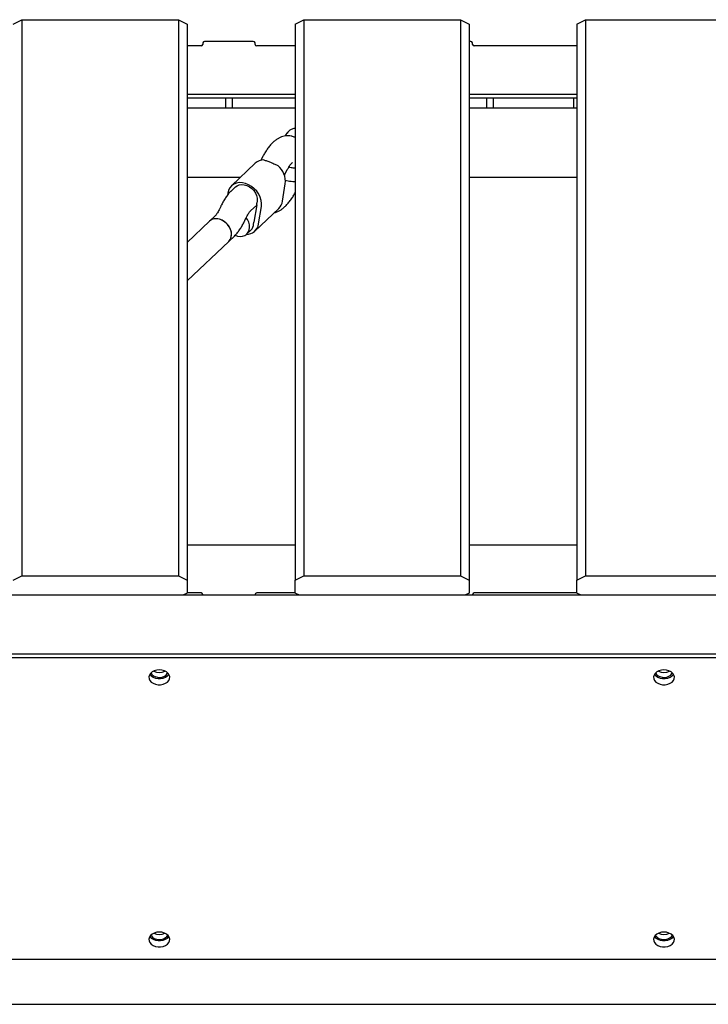
# Model space of a CAD drawing. Units: millimetres. Extents: x 5919 to 26585, y 14556 to 29083.
# Drawn here: x 15882 to 16277, y 21074 to 21639 of the extents above; entities that cross this region are included whole.
import ezdxf

# ---------------------------------------------------------------- set-up
doc = ezdxf.new("R2010")
doc.units = ezdxf.units.MM
doc.header["$LTSCALE"] = 150

msp = doc.modelspace()

# ---------------------------------------------------------------- linework, layer by layer
at = {"color": 7, "linetype": 'Continuous', "lineweight": 25}
for p, q in [((15877.86, 21636.85), (15882.86, 21639.35)), ((15882.86, 21639.35), (15882.86, 21319.85)), ((15882.86, 21639.35), (15972.86, 21639.35)), ((15972.86, 21639.35), (15972.86, 21319.85)), ((15972.86, 21639.35), (15977.86, 21636.85)), ((15977.86, 21636.85), (15977.86, 21317.35)), ((16039.86, 21636.85), (16044.86, 21639.35)), ((16039.86, 21636.85), (16039.86, 21317.35)), ((16044.86, 21639.35), (16044.86, 21319.85)), ((16044.86, 21639.35), (16134.86, 21639.35)), ((16134.86, 21639.35), (16134.86, 21319.85)), ((16134.86, 21639.35), (16139.86, 21636.85)), ((16139.86, 21636.85), (16139.86, 21317.35)), ((16201.86, 21636.85), (16206.86, 21639.35)), ((16201.86, 21636.85), (16201.86, 21317.35)), ((16206.86, 21639.35), (16206.86, 21319.85)), ((16206.86, 21639.35), (16296.86, 21639.35)), ((15985.86, 21624.26), (15977.86, 21624.26)), ((15986.86, 21625.99), (15986.86, 21625.12)), ((16015.86, 21626.85), (15987.86, 21626.85)), ((16016.86, 21625.12), (16016.86, 21625.99)), ((16039.86, 21624.26), (16017.86, 21624.26)), ((16140.86, 21626.85), (16139.86, 21626.85)), ((16141.86, 21625.12), (16141.86, 21625.99)), ((16201.86, 21624.26), (16142.86, 21624.26)), ((15977.86, 21596.54), (16039.86, 21596.54)), ((16139.86, 21596.54), (16201.86, 21596.54)), ((15977.86, 21594.54), (16039.86, 21594.54)), ((15999.86, 21594.54), (15999.86, 21588.6)), ((16003.86, 21588.6), (16003.86, 21594.54)), ((16139.86, 21594.54), (16201.86, 21594.54)), ((16149.86, 21594.54), (16149.86, 21588.6)), ((16153.86, 21588.6), (16153.86, 21594.54)), ((16199.86, 21594.54), (16199.86, 21588.6)), ((16039.86, 21588.6), (15977.86, 21588.6)), ((16201.86, 21588.6), (16139.86, 21588.6)), ((16017.03, 21556.86), (16003.25, 21543.8)), ((16021.37, 21560.85), (16020.11, 21558.54)), ((16033.71, 21550.05), (16035.42, 21553.2)), ((16008.31, 21548.6), (15977.86, 21548.6)), ((16032.66, 21535.06), (16034.26, 21544.99)), ((16201.86, 21548.6), (16139.86, 21548.6)), ((16001.16, 21539.71), (16000.96, 21538.48)), ((16005.58, 21543.28), (16003.27, 21541.09)), ((16014.28, 21529.48), (16017.82, 21532.84)), ((16017.85, 21532.99), (16016.25, 21523.06)), ((15997.17, 21532.08), (15996.6, 21530.85)), ((16016.79, 21517.9), (16030.57, 21530.96)), ((16018.88, 21522), (16020.48, 21531.93)), ((15990.74, 21523.6), (15977.86, 21511.39)), ((15993.97, 21526.66), (15990.74, 21523.6)), ((16011.08, 21524.06), (16011.66, 21525.28)), ((16012.16, 21516.25), (16014.46, 21518.42)), ((15977.86, 21489.34), (16001.75, 21511.98)), ((16001.75, 21511.98), (16004.98, 21515.05)), ((15977.86, 21337.66), (16039.86, 21337.66)), ((16139.86, 21337.66), (16201.86, 21337.66)), ((15877.86, 21317.35), (15882.86, 21319.85)), ((15882.86, 21319.85), (15972.86, 21319.85)), ((15972.86, 21319.85), (15977.86, 21317.35)), ((16039.86, 21317.35), (16044.86, 21319.85)), ((16044.86, 21319.85), (16134.86, 21319.85)), ((16134.86, 21319.85), (16139.86, 21317.35)), ((16201.86, 21317.35), (16206.86, 21319.85)), ((16206.86, 21319.85), (16296.86, 21319.85)), ((15977.86, 21317.35), (15977.86, 21309.85)), ((16039.86, 21309.85), (16039.86, 21317.35)), ((16139.86, 21317.35), (16139.86, 21309.85)), ((16201.86, 21309.85), (16201.86, 21317.35)), ((17141.86, 21308.61), (15361.86, 21308.61)), ((15977.86, 21309.85), (15975.38, 21308.61)), ((15985.86, 21309.95), (15977.86, 21309.95)), ((15986.86, 21308.61), (15986.86, 21309.08)), ((16016.86, 21309.08), (16016.86, 21308.61)), ((16039.86, 21309.95), (16017.86, 21309.95)), ((16042.35, 21308.61), (16039.86, 21309.85)), ((16139.86, 21309.85), (16137.38, 21308.61)), ((16141.86, 21309.08), (16141.86, 21308.61)), ((16201.86, 21309.95), (16142.86, 21309.95)), ((16204.35, 21308.61), (16201.86, 21309.85)), ((15361.86, 21274.91), (17141.86, 21274.91)), ((17133.86, 21272.77), (15369.86, 21272.77)), ((15369.86, 21099.53), (17133.86, 21099.53)), ((15311.86, 21073.6), (17191.86, 21073.6))]:
    msp.add_line(p, q, dxfattribs=at)
at = {"color": 7, "linetype": 'Continuous', "lineweight": 25, "flags": 128}
for points in [[(16020.48, 21531.93), (16020.59, 21533.67), (16020.36, 21535.49), (16019.81, 21537.31), (16018.95, 21539.08), (16017.81, 21540.75), (16016.44, 21542.24), (16014.88, 21543.52), (16013.17, 21544.53), (16011.39, 21545.25), (16009.59, 21545.64), (16007.83, 21545.71), (16006.17, 21545.43), (16004.67, 21544.83), (16003.38, 21543.92), (16002.34, 21542.73), (16001.59, 21541.31), (16001.16, 21539.71)], [(16005.58, 21543.28), (16006.52, 21543.98), (16007.77, 21544.48), (16009.17, 21544.68), (16010.65, 21544.55), (16012.16, 21544.1), (16013.61, 21543.36), (16014.95, 21542.35), (16016.12, 21541.13), (16017.06, 21539.74), (16017.74, 21538.25), (16018.12, 21536.72), (16018.18, 21535.23), (16017.93, 21533.84)], [(16003.12, 21517.79), (16002.58, 21519.34), (16001.74, 21520.81), (16000.65, 21522.15), (15999.34, 21523.28), (15997.9, 21524.15), (15996.37, 21524.73), (15994.84, 21524.98), (15993.38, 21524.9), (15992.05, 21524.48), (15990.91, 21523.75), (15990.74, 21523.6)], [(16001.75, 21511.98), (16002.56, 21513), (16003.11, 21514.26), (16003.34, 21515.7), (16003.24, 21517.23), (16002.81, 21518.78), (16002.08, 21520.29), (16001.07, 21521.69), (15999.84, 21522.9), (15998.43, 21523.87), (15996.93, 21524.56), (15995.39, 21524.93), (15993.9, 21524.97), (15992.51, 21524.67), (15991.3, 21524.05), (15990.74, 21523.6)], [(16005.45, 21515.49), (16006.74, 21515.06), (16008.27, 21514.85), (16009.72, 21514.98), (16011.03, 21515.44), (16012.13, 21516.21), (16012.98, 21517.26), (16013.53, 21518.52), (16013.76, 21519.96), (16013.66, 21521.49), (16013.23, 21523.04), (16012.49, 21524.55), (16011.81, 21525.55)], [(15961.86, 21265.7), (15960.37, 21265.57), (15958.97, 21265.18), (15957.76, 21264.55), (15956.8, 21263.73), (15956.16, 21262.77), (15955.88, 21261.73), (15955.97, 21260.67), (15956.43, 21259.65), (15957.24, 21258.76), (15958.34, 21258.03), (15959.65, 21257.52), (15961.11, 21257.25), (15962.62, 21257.25), (15964.07, 21257.52), (15965.39, 21258.03), (15966.49, 21258.76), (15967.29, 21259.65), (15967.76, 21260.67), (15967.85, 21261.73), (15967.57, 21262.77), (15966.93, 21263.73), (15965.97, 21264.55), (15964.75, 21265.18), (15963.36, 21265.57), (15961.86, 21265.7)], [(15956.41, 21263.23), (15956.43, 21263.19), (15957.24, 21262.29), (15958.34, 21261.56), (15959.65, 21261.05), (15961.11, 21260.79), (15962.62, 21260.79), (15964.07, 21261.05), (15965.39, 21261.56), (15966.49, 21262.29), (15967.29, 21263.19), (15967.32, 21263.23)], [(15957.06, 21264.01), (15957.59, 21263.16), (15958.45, 21262.41), (15959.56, 21261.86), (15960.85, 21261.53), (15962.2, 21261.47), (15963.54, 21261.66), (15964.75, 21262.11), (15965.74, 21262.76), (15966.45, 21263.59), (15966.66, 21264.01)], [(16251.86, 21265.7), (16250.37, 21265.57), (16248.97, 21265.18), (16247.76, 21264.55), (16246.8, 21263.73), (16246.16, 21262.77), (16245.88, 21261.73), (16245.97, 21260.67), (16246.43, 21259.65), (16247.24, 21258.76), (16248.34, 21258.03), (16249.65, 21257.52), (16251.11, 21257.25), (16252.62, 21257.25), (16254.07, 21257.52), (16255.39, 21258.03), (16256.49, 21258.76), (16257.29, 21259.65), (16257.76, 21260.67), (16257.85, 21261.73), (16257.57, 21262.77), (16256.93, 21263.73), (16255.97, 21264.55), (16254.75, 21265.18), (16253.36, 21265.57), (16251.86, 21265.7)], [(16246.41, 21263.23), (16246.43, 21263.19), (16247.24, 21262.29), (16248.34, 21261.56), (16249.65, 21261.05), (16251.11, 21260.79), (16252.62, 21260.79), (16254.07, 21261.05), (16255.39, 21261.56), (16256.49, 21262.29), (16257.29, 21263.19), (16257.32, 21263.23)], [(16247.06, 21264.01), (16247.59, 21263.16), (16248.45, 21262.41), (16249.56, 21261.86), (16250.85, 21261.53), (16252.2, 21261.47), (16253.54, 21261.66), (16254.75, 21262.11), (16255.74, 21262.76), (16256.45, 21263.59), (16256.66, 21264.01)], [(15961.86, 21115.09), (15960.37, 21114.96), (15958.97, 21114.56), (15957.76, 21113.94), (15956.8, 21113.12), (15956.16, 21112.16), (15955.88, 21111.11), (15955.97, 21110.05), (15956.43, 21109.04), (15957.24, 21108.14), (15958.34, 21107.41), (15959.65, 21106.9), (15961.11, 21106.64), (15962.62, 21106.64), (15964.07, 21106.9), (15965.39, 21107.41), (15966.49, 21108.14), (15967.29, 21109.04), (15967.76, 21110.05), (15967.85, 21111.11), (15967.57, 21112.16), (15966.93, 21113.12), (15965.97, 21113.94), (15964.75, 21114.56), (15963.36, 21114.96), (15961.86, 21115.09)], [(16251.86, 21115.09), (16250.37, 21114.96), (16248.97, 21114.56), (16247.76, 21113.94), (16246.8, 21113.12), (16246.16, 21112.16), (16245.88, 21111.11), (16245.97, 21110.05), (16246.43, 21109.04), (16247.24, 21108.14), (16248.34, 21107.41), (16249.65, 21106.9), (16251.11, 21106.64), (16252.62, 21106.64), (16254.07, 21106.9), (16255.39, 21107.41), (16256.49, 21108.14), (16257.29, 21109.04), (16257.76, 21110.05), (16257.85, 21111.11), (16257.57, 21112.16), (16256.93, 21113.12), (16255.97, 21113.94), (16254.75, 21114.56), (16253.36, 21114.96), (16251.86, 21115.09)], [(15956.41, 21112.61), (15956.43, 21112.58), (15957.24, 21111.68), (15958.34, 21110.95), (15959.65, 21110.44), (15961.11, 21110.17), (15962.62, 21110.17), (15964.07, 21110.44), (15965.39, 21110.95), (15966.49, 21111.68), (15967.29, 21112.58), (15967.32, 21112.61)], [(15957.06, 21113.39), (15957.28, 21112.97), (15957.99, 21112.15), (15958.98, 21111.49), (15960.19, 21111.05), (15961.52, 21110.85), (15962.88, 21110.92), (15964.16, 21111.24), (15965.28, 21111.8), (15966.14, 21112.54), (15966.66, 21113.39)], [(16246.41, 21112.61), (16246.43, 21112.58), (16247.24, 21111.68), (16248.34, 21110.95), (16249.65, 21110.44), (16251.11, 21110.17), (16252.62, 21110.17), (16254.07, 21110.44), (16255.39, 21110.95), (16256.49, 21111.68), (16257.29, 21112.58), (16257.32, 21112.61)], [(16247.06, 21113.39), (16247.28, 21112.97), (16247.99, 21112.15), (16248.98, 21111.49), (16250.19, 21111.05), (16251.52, 21110.85), (16252.88, 21110.92), (16254.16, 21111.24), (16255.28, 21111.8), (16256.14, 21112.54), (16256.66, 21113.39)]]:
    msp.add_lwpolyline(points, dxfattribs=at)
at = {"color": 7, "linetype": 'Continuous', "lineweight": 25}
for centre, radius, start, end in [((15985.93, 21625.19), 0.94, 266.1887, 355.5981), ((15987.8, 21625.92), 0.94, 86.1887, 175.5981), ((16015.93, 21625.92), 0.94, 4.4019, 93.8113), ((16017.8, 21625.19), 0.94, 184.4019, 273.8113), ((16140.93, 21625.92), 0.94, 4.4019, 93.8113), ((16142.8, 21625.19), 0.94, 184.4019, 273.8113), ((16042.5, 21568.16), 9.44, 139.3146, 152.5603), ((16021.94, 21551.52), 7.26, 90.3923, 132.6078), ((16022.16, 21546.21), 12.16, 354.2678, 50.0517), ((16011.54, 21534), 6.39, 350.9122, 358.5702), ((16025.62, 21536.07), 7.12, 314.082, 351.7877), ((16011.93, 21523.01), 7.03, 269.4647, 351.7025), ((16010.75, 21522.22), 5.31, 314.2994, 0.3367), ((16010.5, 21523.98), 5.82, 342.7615, 350.9112), ((15997.51, 21516.06), 5.88, 316.1573, 17.1595), ((15985.93, 21309.01), 0.94, 4.4019, 93.8113), ((16017.8, 21309.01), 0.94, 86.1887, 175.5981), ((16142.8, 21309.01), 0.94, 86.1887, 175.5981), ((15961.86, 21270.79), 6.52, 241.1955, 298.8045), ((16251.86, 21270.79), 6.52, 241.1954, 298.8046), ((15961.86, 21120.18), 6.52, 241.2031, 298.7969), ((16251.86, 21120.18), 6.52, 241.203, 298.797)]:
    msp.add_arc(centre, radius, start, end, dxfattribs=at)
for points, knots in [([(16039.86, 21571.64), (16039.68, 21571.74), (16038.98, 21572.12), (16037.66, 21572.47), (16035.99, 21572.68), (16034.36, 21572.59), (16032.8, 21572.25), (16031.3, 21571.7), (16029.84, 21570.92), (16028.39, 21569.9), (16026.9, 21568.58), (16025.39, 21566.94), (16023.92, 21565.02), (16022.57, 21562.98), (16021.76, 21561.54), (16021.37, 21560.85)], [0, 0, 0, 0, 0.025561, 0.095672, 0.163326, 0.229715, 0.296222, 0.364486, 0.436692, 0.515832, 0.605435, 0.70651, 0.810658, 0.910434, 1, 1, 1, 1]), ([(16039.86, 21576.78), (16039.77, 21576.79), (16039.34, 21576.84), (16038.58, 21576.69), (16037.66, 21576.36), (16036.81, 21575.84), (16036.01, 21575.13), (16035.21, 21574.18), (16034.59, 21573.28), (16034.29, 21572.65), (16034.22, 21572.51)], [0, 0, 0, 0, 0.036107, 0.166645, 0.294027, 0.425123, 0.569907, 0.743064, 0.941553, 1, 1, 1, 1]), ([(16021.89, 21558.78), (16022.45, 21558.61), (16023.54, 21558.27), (16025.83, 21557.44), (16028.04, 21556.43), (16029.39, 21555.8), (16029.97, 21555.53)], [0, 0, 0, 0, 0.266006, 0.531719, 0.802227, 1, 1, 1, 1]), ([(16035.42, 21553.2), (16035.56, 21553.45), (16035.96, 21554.16), (16036.6, 21555.19), (16037.27, 21556.14), (16037.81, 21556.8), (16038.17, 21557.18), (16038.36, 21557.34), (16038.33, 21557.32), (16038.32, 21557.32)], [0, 0, 0, 0, 0.106745, 0.304831, 0.496376, 0.658805, 0.809723, 0.95072, 1, 1, 1, 1]), ([(16039.86, 21554.1), (16039.82, 21554.09), (16039.11, 21554.06), (16037.84, 21554.18), (16036.67, 21554.44), (16036.21, 21554.54)], [0, 0, 0, 0, 0.042059, 0.619882, 1, 1, 1, 1]), ([(16034.2, 21547.07), (16034.74, 21546.94), (16035.89, 21546.68), (16037.63, 21546.48), (16038.98, 21546.37), (16039.7, 21546.39), (16039.86, 21546.4)], [0, 0, 0, 0, 0.291094, 0.616124, 0.913762, 1, 1, 1, 1]), ([(16003.27, 21541.09), (16003, 21540.82), (16002.18, 21540.02), (16000.96, 21538.53), (15999.62, 21536.6), (15998.44, 21534.61), (15997.64, 21533.08), (15997.25, 21532.24), (15997.17, 21532.08)], [0, 0, 0, 0, 0.117063, 0.34098, 0.559502, 0.767215, 0.954245, 1, 1, 1, 1]), ([(16028.03, 21528.56), (16028.2, 21528.59), (16028.9, 21528.72), (16030.06, 21529.19), (16031.52, 21529.95), (16032.97, 21530.98), (16034.46, 21532.29), (16035.96, 21533.93), (16037.44, 21535.85), (16038.75, 21537.82), (16039.52, 21539.19), (16039.86, 21539.81)], [0, 0, 0, 0, 0.030167, 0.125517, 0.226347, 0.336828, 0.461892, 0.603014, 0.748567, 0.888027, 1, 1, 1, 1]), ([(15996.6, 21530.85), (15996.48, 21530.62), (15996.16, 21529.95), (15995.61, 21528.93), (15995, 21527.95), (15994.5, 21527.25), (15994.13, 21526.81), (15994.02, 21526.71), (15993.97, 21526.66)], [0, 0, 0, 0, 0.1103824, 0.3192041, 0.5220332, 0.6944462, 0.8538262, 1, 1, 1, 1]), ([(16011.66, 21525.28), (16011.77, 21525.52), (16012.09, 21526.19), (16012.65, 21527.21), (16013.25, 21528.19), (16013.75, 21528.88), (16014.13, 21529.33), (16014.23, 21529.43), (16014.28, 21529.48)], [0, 0, 0, 0, 0.110382, 0.319204, 0.522033, 0.694446, 0.853826, 1, 1, 1, 1]), ([(16004.98, 21515.05), (16005.26, 21515.32), (16006.07, 21516.12), (16007.29, 21517.61), (16008.63, 21519.53), (16009.82, 21521.53), (16010.61, 21523.06), (16011, 21523.9), (16011.08, 21524.06)], [0, 0, 0, 0, 0.117063, 0.34098, 0.559502, 0.767215, 0.954245, 1, 1, 1, 1])]:
    msp.add_open_spline(points, degree=3, knots=knots, dxfattribs=at)

doc.saveas('drawing.dxf')
